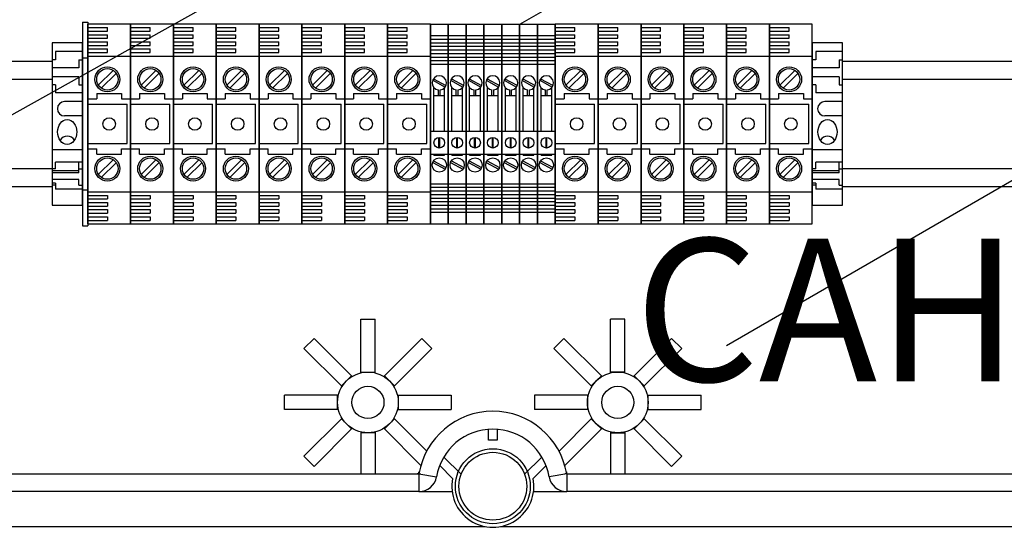
# Model space of a CAD drawing. Extents: x 49 to 1260, y 113 to 240.
# Drawn here: x 69 to 97, y 210 to 224 of the extents above; entities that cross this region are included whole.
import ezdxf

# ---------------------------------------------------------------- set-up
doc = ezdxf.new("R2010")
doc.units = 0
doc.header["$MEASUREMENT"] = 0
doc.layers.get('0').update_dxf_attribs({"linetype": 'CONTINUOUS'})
doc.layers.add('COTAS', color=2, linetype='CONTINUOUS')
doc.styles.add('ROMANS', font='verdana.TTF')

msp = doc.modelspace()

# ---------------------------------------------------------------- linework, layer by layer
for p, q in [((83.466, 224.093), (96.538, 231.641)), ((62.425, 217.758), (80.683, 227.962)), ((71.201, 224.148), (71.201, 218.444)), ((71.201, 224.148), (71.351, 224.148)), ((71.351, 224.148), (71.351, 218.444)), ((71.351, 224.098), (71.351, 218.494)), ((71.351, 218.494), (71.351, 224.098)), ((72.552, 224.098), (71.351, 224.098)), ((71.351, 223.998), (71.901, 223.998)), ((71.351, 223.898), (71.901, 223.898)), ((71.901, 223.898), (71.901, 223.998)), ((73.753, 224.098), (72.552, 224.098)), ((72.552, 218.494), (72.552, 224.098)), ((72.552, 224.098), (72.552, 218.494)), ((72.552, 224.098), (72.552, 218.494)), ((72.552, 218.494), (72.552, 224.098)), ((72.552, 223.998), (73.102, 223.998)), ((72.552, 223.898), (73.102, 223.898)), ((73.102, 223.898), (73.102, 223.998)), ((73.753, 218.494), (73.753, 224.098)), ((73.753, 224.098), (73.753, 218.494)), ((73.753, 218.494), (73.753, 224.098)), ((73.753, 224.098), (73.753, 218.494)), ((74.953, 224.098), (73.753, 224.098)), ((73.753, 223.998), (74.303, 223.998)), ((73.753, 223.898), (74.303, 223.898)), ((74.303, 223.898), (74.303, 223.998)), ((74.953, 218.494), (74.953, 224.098)), ((74.953, 224.098), (74.953, 218.494)), ((74.953, 224.098), (74.953, 218.494)), ((74.953, 218.494), (74.953, 224.098)), ((76.154, 224.098), (74.953, 224.098)), ((74.953, 223.998), (75.504, 223.998)), ((74.953, 223.898), (75.504, 223.898)), ((75.504, 223.898), (75.504, 223.998)), ((76.154, 224.098), (76.154, 218.494)), ((76.154, 218.494), (76.154, 224.098)), ((76.154, 224.098), (76.154, 218.494)), ((76.154, 218.494), (76.154, 224.098)), ((76.154, 224.098), (76.154, 218.494)), ((76.154, 218.494), (76.154, 224.098)), ((77.355, 224.098), (76.154, 224.098)), ((76.154, 223.998), (76.705, 223.998)), ((76.154, 223.898), (76.705, 223.898)), ((76.705, 223.898), (76.705, 223.998)), ((77.355, 218.494), (77.355, 224.098)), ((77.355, 224.098), (77.355, 218.494)), ((77.355, 224.098), (77.355, 218.494)), ((77.355, 218.494), (77.355, 224.098)), ((78.556, 224.098), (77.355, 224.098)), ((77.355, 223.998), (77.906, 223.998)), ((77.355, 223.898), (77.906, 223.898)), ((77.906, 223.898), (77.906, 223.998)), ((78.556, 218.494), (78.556, 224.098)), ((78.556, 224.098), (78.556, 218.494)), ((78.556, 224.098), (78.556, 218.494)), ((78.556, 218.494), (78.556, 224.098)), ((78.556, 224.098), (78.556, 218.494)), ((78.556, 218.494), (78.556, 224.098)), ((78.556, 224.098), (78.556, 218.494)), ((78.556, 218.494), (78.556, 224.098)), ((79.757, 224.098), (78.556, 224.098)), ((78.556, 223.998), (79.107, 223.998)), ((78.556, 223.898), (79.107, 223.898)), ((79.107, 223.898), (79.107, 223.998)), ((80.958, 224.098), (79.757, 224.098)), ((79.757, 218.494), (79.757, 224.098)), ((79.757, 224.098), (79.757, 218.494)), ((79.757, 224.098), (79.757, 218.494)), ((79.757, 218.494), (79.757, 224.098)), ((79.757, 223.998), (80.308, 223.998)), ((79.757, 223.898), (80.308, 223.898)), ((80.308, 223.898), (80.308, 223.998)), ((80.958, 224.098), (81.458, 224.098)), ((80.958, 218.494), (80.958, 224.098)), ((80.958, 224.098), (80.958, 218.494)), ((81.458, 218.494), (81.458, 224.098)), ((81.458, 224.098), (81.458, 218.494)), ((81.458, 224.098), (81.959, 224.098)), ((81.959, 224.098), (82.459, 224.098)), ((81.959, 224.098), (81.959, 218.494)), ((81.959, 218.494), (81.959, 224.098)), ((81.959, 224.098), (81.959, 218.494)), ((81.959, 218.494), (81.959, 224.098)), ((82.459, 218.494), (82.459, 224.098)), ((82.459, 224.098), (82.459, 218.494)), ((82.459, 218.494), (82.459, 224.098)), ((82.459, 224.098), (82.459, 218.494)), ((82.459, 224.098), (82.96, 224.098)), ((82.96, 224.098), (82.96, 218.494)), ((82.96, 218.494), (82.96, 224.098)), ((82.96, 224.098), (82.96, 218.494)), ((82.96, 218.494), (82.96, 224.098)), ((82.96, 224.098), (83.46, 224.098)), ((83.46, 224.098), (83.96, 224.098)), ((83.46, 218.494), (83.46, 224.098)), ((83.46, 224.098), (83.46, 218.494)), ((83.96, 224.098), (83.96, 218.494)), ((83.96, 218.494), (83.96, 224.098)), ((83.96, 224.098), (84.461, 224.098)), ((84.461, 224.098), (84.461, 218.494)), ((84.461, 218.494), (84.461, 224.098)), ((84.461, 224.098), (84.461, 218.494)), ((84.461, 218.494), (84.461, 224.098)), ((85.662, 224.098), (84.461, 224.098)), ((84.461, 223.998), (85.011, 223.998)), ((84.461, 223.898), (85.011, 223.898)), ((85.011, 223.898), (85.011, 223.998)), ((86.863, 224.098), (85.662, 224.098)), ((85.662, 218.494), (85.662, 224.098)), ((85.662, 224.098), (85.662, 218.494)), ((85.662, 224.098), (85.662, 218.494)), ((85.662, 218.494), (85.662, 224.098)), ((85.662, 223.998), (86.212, 223.998)), ((85.662, 223.898), (86.212, 223.898)), ((86.212, 223.898), (86.212, 223.998)), ((86.863, 218.494), (86.863, 224.098)), ((86.863, 224.098), (86.863, 218.494)), ((86.863, 224.098), (86.863, 218.494)), ((86.863, 218.494), (86.863, 224.098)), ((88.063, 224.098), (86.863, 224.098)), ((86.863, 223.998), (87.413, 223.998)), ((86.863, 223.898), (87.413, 223.898)), ((87.413, 223.898), (87.413, 223.998)), ((88.063, 218.494), (88.063, 224.098)), ((88.063, 224.098), (88.063, 218.494)), ((88.063, 218.494), (88.063, 224.098)), ((88.063, 224.098), (88.063, 218.494)), ((89.264, 224.098), (88.063, 224.098)), ((88.063, 223.998), (88.614, 223.998)), ((88.063, 223.898), (88.614, 223.898)), ((88.614, 223.898), (88.614, 223.998)), ((89.256, 215.089), (104.859, 224.097)), ((90.465, 224.098), (89.264, 224.098)), ((89.264, 218.494), (89.264, 224.098)), ((89.264, 224.098), (89.264, 218.494)), ((89.264, 218.494), (89.264, 224.098)), ((89.264, 224.098), (89.264, 218.494)), ((89.264, 218.494), (89.264, 224.098)), ((89.264, 224.098), (89.264, 218.494)), ((89.264, 224.098), (89.264, 218.494)), ((89.264, 218.494), (89.264, 224.098)), ((89.264, 223.998), (89.815, 223.998)), ((89.264, 223.898), (89.815, 223.898)), ((89.815, 223.898), (89.815, 223.998)), ((90.465, 218.494), (90.465, 224.098)), ((90.465, 224.098), (90.465, 218.494)), ((90.465, 224.098), (90.465, 218.494)), ((90.465, 218.494), (90.465, 224.098)), ((91.666, 224.098), (90.465, 224.098)), ((90.465, 223.998), (91.016, 223.998)), ((90.465, 223.898), (91.016, 223.898)), ((91.016, 223.898), (91.016, 223.998)), ((91.666, 218.494), (91.666, 224.098)), ((71.351, 223.798), (71.901, 223.798)), ((71.351, 223.698), (71.901, 223.698)), ((71.901, 223.698), (71.901, 223.798)), ((72.552, 223.798), (73.102, 223.798)), ((72.552, 223.698), (73.102, 223.698)), ((73.102, 223.698), (73.102, 223.798)), ((73.753, 223.798), (74.303, 223.798)), ((73.753, 223.698), (74.303, 223.698)), ((74.303, 223.698), (74.303, 223.798)), ((74.953, 223.798), (75.504, 223.798)), ((74.953, 223.698), (75.504, 223.698)), ((75.504, 223.698), (75.504, 223.798)), ((76.154, 223.798), (76.705, 223.798)), ((76.154, 223.698), (76.705, 223.698)), ((76.705, 223.698), (76.705, 223.798)), ((77.355, 223.798), (77.906, 223.798)), ((77.355, 223.698), (77.906, 223.698)), ((77.906, 223.698), (77.906, 223.798)), ((78.556, 223.798), (79.107, 223.798)), ((78.556, 223.698), (79.107, 223.698)), ((79.107, 223.698), (79.107, 223.798)), ((79.757, 223.798), (80.308, 223.798)), ((79.757, 223.698), (80.308, 223.698)), ((80.308, 223.698), (80.308, 223.798)), ((80.958, 223.773), (81.458, 223.773)), ((80.958, 223.673), (81.458, 223.673)), ((81.458, 223.773), (81.959, 223.773)), ((81.458, 223.673), (81.959, 223.673)), ((81.959, 223.773), (82.459, 223.773)), ((81.959, 223.673), (82.459, 223.673)), ((82.459, 223.773), (82.96, 223.773)), ((82.459, 223.673), (82.96, 223.673)), ((82.96, 223.773), (83.46, 223.773)), ((82.96, 223.673), (83.46, 223.673)), ((83.46, 223.773), (83.96, 223.773)), ((83.46, 223.673), (83.96, 223.673)), ((83.96, 223.773), (84.461, 223.773)), ((83.96, 223.673), (84.461, 223.673)), ((84.461, 223.798), (85.011, 223.798)), ((84.461, 223.698), (85.011, 223.698)), ((85.011, 223.698), (85.011, 223.798)), ((85.662, 223.798), (86.212, 223.798)), ((85.662, 223.698), (86.212, 223.698)), ((86.212, 223.698), (86.212, 223.798)), ((86.863, 223.798), (87.413, 223.798)), ((86.863, 223.698), (87.413, 223.698)), ((87.413, 223.698), (87.413, 223.798)), ((88.063, 223.798), (88.614, 223.798)), ((88.063, 223.698), (88.614, 223.698)), ((88.614, 223.698), (88.614, 223.798)), ((89.264, 223.798), (89.815, 223.798)), ((89.264, 223.698), (89.815, 223.698)), ((89.815, 223.698), (89.815, 223.798)), ((90.465, 223.798), (91.016, 223.798)), ((90.465, 223.698), (91.016, 223.698)), ((91.016, 223.698), (91.016, 223.798)), ((70.35, 223.573), (70.35, 219.02)), ((71.201, 223.573), (70.35, 223.573)), ((71.201, 219.02), (71.201, 223.573)), ((71.351, 223.598), (71.901, 223.598)), ((71.351, 223.498), (71.901, 223.498)), ((71.351, 223.398), (71.901, 223.398)), ((71.901, 223.498), (71.901, 223.598)), ((71.901, 223.298), (71.901, 223.398)), ((72.552, 223.598), (73.102, 223.598)), ((72.552, 223.498), (73.102, 223.498)), ((72.552, 223.398), (73.102, 223.398)), ((73.102, 223.498), (73.102, 223.598)), ((73.102, 223.298), (73.102, 223.398)), ((73.753, 223.598), (74.303, 223.598)), ((73.753, 223.498), (74.303, 223.498)), ((73.753, 223.398), (74.303, 223.398)), ((74.303, 223.498), (74.303, 223.598)), ((74.303, 223.298), (74.303, 223.398)), ((74.953, 223.598), (75.504, 223.598)), ((74.953, 223.498), (75.504, 223.498)), ((74.953, 223.398), (75.504, 223.398)), ((75.504, 223.498), (75.504, 223.598)), ((75.504, 223.298), (75.504, 223.398)), ((76.154, 223.598), (76.705, 223.598)), ((76.154, 223.498), (76.705, 223.498)), ((76.154, 223.398), (76.705, 223.398)), ((76.705, 223.498), (76.705, 223.598)), ((76.705, 223.298), (76.705, 223.398)), ((77.355, 223.598), (77.906, 223.598)), ((77.355, 223.498), (77.906, 223.498)), ((77.355, 223.398), (77.906, 223.398)), ((77.906, 223.498), (77.906, 223.598)), ((77.906, 223.298), (77.906, 223.398)), ((78.556, 223.598), (79.107, 223.598)), ((78.556, 223.498), (79.107, 223.498)), ((78.556, 223.398), (79.107, 223.398)), ((79.107, 223.498), (79.107, 223.598)), ((79.107, 223.298), (79.107, 223.398)), ((79.757, 223.598), (80.308, 223.598)), ((79.757, 223.498), (80.308, 223.498)), ((79.757, 223.398), (80.308, 223.398)), ((80.308, 223.498), (80.308, 223.598)), ((80.308, 223.298), (80.308, 223.398)), ((80.958, 223.573), (81.458, 223.573)), ((80.958, 223.473), (81.458, 223.473)), ((80.958, 223.373), (81.458, 223.373)), ((81.458, 223.573), (81.458, 219.02)), ((81.458, 223.573), (81.959, 223.573)), ((81.458, 223.473), (81.959, 223.473)), ((81.458, 223.373), (81.959, 223.373)), ((81.959, 223.573), (82.459, 223.573)), ((81.959, 223.573), (81.959, 219.02)), ((81.959, 223.473), (82.459, 223.473)), ((81.959, 223.373), (82.459, 223.373)), ((82.459, 223.573), (82.459, 219.02)), ((82.459, 223.573), (82.96, 223.573)), ((82.459, 223.473), (82.96, 223.473)), ((82.459, 223.373), (82.96, 223.373)), ((82.96, 223.573), (82.96, 219.02)), ((82.96, 223.573), (83.46, 223.573)), ((82.96, 223.473), (83.46, 223.473)), ((82.96, 223.373), (83.46, 223.373)), ((83.46, 223.573), (83.96, 223.573)), ((83.46, 223.573), (83.46, 219.02)), ((83.46, 223.473), (83.96, 223.473)), ((83.46, 223.373), (83.96, 223.373)), ((83.96, 223.573), (83.96, 219.02)), ((83.96, 223.573), (84.461, 223.573)), ((83.96, 223.473), (84.461, 223.473)), ((83.96, 223.373), (84.461, 223.373)), ((84.461, 223.598), (85.011, 223.598)), ((84.461, 223.573), (84.461, 219.02)), ((84.461, 223.498), (85.011, 223.498)), ((84.461, 223.398), (85.011, 223.398)), ((85.011, 223.498), (85.011, 223.598)), ((85.011, 223.298), (85.011, 223.398)), ((85.662, 223.598), (86.212, 223.598)), ((85.662, 223.498), (86.212, 223.498)), ((85.662, 223.398), (86.212, 223.398)), ((86.212, 223.498), (86.212, 223.598)), ((86.212, 223.298), (86.212, 223.398)), ((86.863, 223.598), (87.413, 223.598)), ((86.863, 223.498), (87.413, 223.498)), ((86.863, 223.398), (87.413, 223.398)), ((87.413, 223.498), (87.413, 223.598)), ((87.413, 223.298), (87.413, 223.398)), ((88.063, 223.598), (88.614, 223.598)), ((88.063, 223.498), (88.614, 223.498)), ((88.063, 223.398), (88.614, 223.398)), ((88.614, 223.498), (88.614, 223.598)), ((88.614, 223.298), (88.614, 223.398)), ((89.264, 223.598), (89.815, 223.598)), ((89.264, 223.498), (89.815, 223.498)), ((89.264, 223.398), (89.815, 223.398)), ((89.815, 223.498), (89.815, 223.598)), ((89.815, 223.298), (89.815, 223.398)), ((90.465, 223.598), (91.016, 223.598)), ((90.465, 223.498), (91.016, 223.498)), ((90.465, 223.398), (91.016, 223.398)), ((91.016, 223.498), (91.016, 223.598)), ((91.016, 223.298), (91.016, 223.398)), ((91.666, 223.573), (91.666, 219.02)), ((92.517, 223.573), (91.666, 223.573)), ((92.517, 219.02), (92.517, 223.573)), ((70.45, 223.097), (70.35, 223.097)), ((70.45, 223.323), (70.45, 223.097)), ((71.201, 223.323), (70.45, 223.323)), ((71.101, 223.097), (71.201, 223.097)), ((71.101, 223.097), (71.101, 222.872)), ((71.201, 223.147), (71.351, 223.147)), ((71.351, 223.298), (71.901, 223.298)), ((71.351, 223.198), (72.552, 223.198)), ((72.552, 223.298), (73.102, 223.298)), ((72.552, 223.198), (73.753, 223.198)), ((73.753, 223.298), (74.303, 223.298)), ((73.753, 223.198), (74.953, 223.198)), ((74.953, 223.298), (75.504, 223.298)), ((74.953, 223.198), (76.154, 223.198)), ((76.154, 223.298), (76.705, 223.298)), ((76.154, 223.198), (77.355, 223.198)), ((77.355, 223.298), (77.906, 223.298)), ((77.355, 223.198), (78.556, 223.198)), ((78.556, 223.298), (79.107, 223.298)), ((78.556, 223.198), (79.757, 223.198)), ((79.757, 223.298), (80.308, 223.298)), ((79.757, 223.198), (80.958, 223.198)), ((80.958, 223.273), (81.458, 223.273)), ((80.958, 223.173), (81.458, 223.173)), ((80.958, 223.073), (81.458, 223.073)), ((81.458, 223.273), (81.959, 223.273)), ((81.458, 223.173), (81.959, 223.173)), ((81.458, 223.073), (81.959, 223.073)), ((81.959, 223.273), (82.459, 223.273)), ((81.959, 223.173), (82.459, 223.173)), ((81.959, 223.073), (82.459, 223.073)), ((82.459, 223.273), (82.96, 223.273)), ((82.459, 223.173), (82.96, 223.173)), ((82.459, 223.073), (82.96, 223.073)), ((82.96, 223.273), (83.46, 223.273)), ((82.96, 223.173), (83.46, 223.173)), ((82.96, 223.073), (83.46, 223.073)), ((83.46, 223.273), (83.96, 223.273)), ((83.46, 223.173), (83.96, 223.173)), ((83.46, 223.073), (83.96, 223.073)), ((83.96, 223.273), (84.461, 223.273)), ((83.96, 223.173), (84.461, 223.173)), ((83.96, 223.073), (84.461, 223.073)), ((84.461, 223.298), (85.011, 223.298)), ((84.461, 223.198), (85.662, 223.198)), ((85.662, 223.298), (86.212, 223.298)), ((85.662, 223.198), (86.863, 223.198)), ((86.863, 223.298), (87.413, 223.298)), ((86.863, 223.198), (88.063, 223.198)), ((88.063, 223.298), (88.614, 223.298)), ((88.063, 223.198), (89.264, 223.198)), ((89.264, 223.298), (89.815, 223.298)), ((89.264, 223.198), (90.465, 223.198)), ((90.465, 223.298), (91.016, 223.298)), ((90.465, 223.198), (91.666, 223.198)), ((91.766, 223.097), (91.666, 223.097)), ((91.766, 223.323), (91.766, 223.097)), ((92.517, 223.323), (91.766, 223.323)), ((92.417, 223.097), (92.517, 223.097)), ((92.417, 223.097), (92.417, 222.872)), ((70.35, 223.046), (51.666, 223.046)), ((71.101, 222.872), (70.35, 222.872)), ((72.062, 222.797), (71.646, 222.381)), ((73.262, 222.797), (72.846, 222.381)), ((74.463, 222.797), (74.047, 222.381)), ((75.664, 222.797), (75.248, 222.381)), ((76.865, 222.797), (76.449, 222.381)), ((78.066, 222.797), (77.65, 222.381)), ((79.267, 222.797), (78.851, 222.381)), ((80.468, 222.797), (80.052, 222.381)), ((80.958, 222.973), (81.458, 222.973)), ((81.458, 222.973), (81.959, 222.973)), ((81.959, 222.973), (82.459, 222.973)), ((82.459, 222.973), (82.96, 222.973)), ((82.96, 222.973), (83.46, 222.973)), ((83.46, 222.973), (83.96, 222.973)), ((83.96, 222.973), (84.461, 222.973)), ((85.172, 222.797), (84.756, 222.381)), ((86.373, 222.797), (85.956, 222.381)), ((87.573, 222.797), (87.157, 222.381)), ((88.774, 222.797), (88.358, 222.381)), ((89.975, 222.797), (89.559, 222.381)), ((91.176, 222.797), (90.76, 222.381)), ((92.417, 222.872), (91.666, 222.872)), ((112.227, 223.046), (92.517, 223.046)), ((70.35, 222.546), (51.666, 222.546)), ((71.101, 222.622), (70.35, 222.622)), ((71.101, 222.622), (71.101, 222.397)), ((72.146, 222.712), (71.73, 222.296)), ((73.347, 222.712), (72.931, 222.296)), ((74.548, 222.712), (74.132, 222.296)), ((75.749, 222.712), (75.333, 222.296)), ((76.95, 222.712), (76.534, 222.296)), ((78.151, 222.712), (77.735, 222.296)), ((79.352, 222.712), (78.936, 222.296)), ((80.553, 222.712), (80.137, 222.296)), ((81.022, 222.521), (81.37, 222.33)), ((81.046, 222.565), (81.394, 222.374)), ((81.522, 222.521), (81.871, 222.33)), ((81.547, 222.565), (81.895, 222.374)), ((82.023, 222.521), (82.371, 222.33)), ((82.047, 222.565), (82.395, 222.374)), ((82.523, 222.521), (82.871, 222.33)), ((82.547, 222.565), (82.896, 222.374)), ((83.024, 222.521), (83.372, 222.33)), ((83.048, 222.565), (83.396, 222.374)), ((83.524, 222.521), (83.872, 222.33)), ((83.548, 222.565), (83.896, 222.374)), ((84.024, 222.521), (84.373, 222.33)), ((84.048, 222.565), (84.397, 222.374)), ((85.257, 222.712), (84.841, 222.296)), ((86.457, 222.712), (86.041, 222.296)), ((87.658, 222.712), (87.242, 222.296)), ((88.859, 222.712), (88.443, 222.296)), ((90.06, 222.712), (89.644, 222.296)), ((91.261, 222.712), (90.845, 222.296)), ((92.417, 222.622), (91.666, 222.622)), ((92.417, 222.622), (92.417, 222.397)), ((112.227, 222.546), (92.517, 222.546)), ((70.45, 222.397), (70.35, 222.397)), ((70.45, 222.397), (70.45, 222.172)), ((71.101, 222.397), (71.201, 222.397)), ((81.058, 221.096), (81.058, 222.315)), ((81.183, 222.097), (81.183, 222.249)), ((81.233, 222.097), (81.233, 222.249)), ((81.358, 221.096), (81.358, 222.315)), ((81.559, 221.096), (81.559, 222.315)), ((81.684, 222.097), (81.684, 222.249)), ((81.734, 222.097), (81.734, 222.249)), ((81.859, 221.096), (81.859, 222.315)), ((82.059, 221.096), (82.059, 222.315)), ((82.184, 222.097), (82.184, 222.249)), ((82.234, 222.097), (82.234, 222.249)), ((82.359, 221.096), (82.359, 222.315)), ((82.559, 221.096), (82.559, 222.315)), ((82.684, 222.097), (82.684, 222.249)), ((82.734, 222.097), (82.734, 222.249)), ((82.86, 221.096), (82.86, 222.315)), ((83.06, 221.096), (83.06, 222.315)), ((83.185, 222.097), (83.185, 222.249)), ((83.235, 222.097), (83.235, 222.249)), ((83.36, 221.096), (83.36, 222.315)), ((83.56, 221.096), (83.56, 222.315)), ((83.685, 222.097), (83.685, 222.249)), ((83.735, 222.097), (83.735, 222.249)), ((83.86, 221.096), (83.86, 222.315)), ((84.06, 221.096), (84.06, 222.315)), ((84.186, 222.097), (84.186, 222.249)), ((84.236, 222.097), (84.236, 222.249)), ((84.361, 221.096), (84.361, 222.315)), ((91.766, 222.397), (91.666, 222.397)), ((91.766, 222.397), (91.766, 222.172)), ((92.417, 222.397), (92.517, 222.397)), ((71.201, 222.172), (70.45, 222.172)), ((71.351, 221.997), (71.601, 221.997)), ((71.601, 222.147), (71.601, 221.997)), ((71.601, 222.147), (72.301, 222.147)), ((72.301, 222.147), (72.301, 221.997)), ((72.301, 221.997), (72.552, 221.997)), ((72.552, 221.997), (72.802, 221.997)), ((72.802, 222.147), (73.502, 222.147)), ((72.802, 222.147), (72.802, 221.997)), ((73.502, 222.147), (73.502, 221.997)), ((73.502, 221.997), (73.753, 221.997)), ((73.753, 221.997), (74.003, 221.997)), ((74.003, 222.147), (74.703, 222.147)), ((74.003, 222.147), (74.003, 221.997)), ((74.703, 222.147), (74.703, 221.997)), ((74.703, 221.997), (74.953, 221.997)), ((74.953, 221.997), (75.204, 221.997)), ((75.204, 222.147), (75.904, 222.147)), ((75.204, 222.147), (75.204, 221.997)), ((75.904, 222.147), (75.904, 221.997)), ((75.904, 221.997), (76.154, 221.997)), ((76.154, 221.997), (76.405, 221.997)), ((76.405, 222.147), (76.405, 221.997)), ((76.405, 222.147), (77.105, 222.147)), ((77.105, 222.147), (77.105, 221.997)), ((77.105, 221.997), (77.355, 221.997)), ((77.355, 221.997), (77.605, 221.997)), ((77.605, 222.147), (77.605, 221.997)), ((77.605, 222.147), (78.306, 222.147)), ((78.306, 222.147), (78.306, 221.997)), ((78.306, 221.997), (78.556, 221.997)), ((78.556, 221.997), (78.806, 221.997)), ((78.806, 222.147), (78.806, 221.997)), ((78.806, 222.147), (79.507, 222.147)), ((79.507, 222.147), (79.507, 221.997)), ((79.507, 221.997), (79.757, 221.997)), ((79.757, 221.997), (80.007, 221.997)), ((80.007, 222.147), (80.007, 221.997)), ((80.007, 222.147), (80.708, 222.147)), ((80.708, 222.147), (80.708, 221.997)), ((80.708, 221.997), (80.958, 221.997)), ((81.058, 222.097), (81.358, 222.097)), ((81.559, 222.097), (81.859, 222.097)), ((82.059, 222.097), (82.359, 222.097)), ((82.559, 222.097), (82.86, 222.097)), ((83.06, 222.097), (83.36, 222.097)), ((83.56, 222.097), (83.86, 222.097)), ((84.06, 222.097), (84.361, 222.097)), ((84.461, 221.997), (84.711, 221.997)), ((84.711, 222.147), (85.411, 222.147)), ((84.711, 222.147), (84.711, 221.997)), ((85.411, 222.147), (85.411, 221.997)), ((85.411, 221.997), (85.662, 221.997)), ((85.662, 221.997), (85.912, 221.997)), ((85.912, 222.147), (86.612, 222.147)), ((85.912, 222.147), (85.912, 221.997)), ((86.612, 222.147), (86.612, 221.997)), ((86.612, 221.997), (86.863, 221.997)), ((86.863, 221.997), (87.113, 221.997)), ((87.113, 222.147), (87.813, 222.147)), ((87.113, 222.147), (87.113, 221.997)), ((87.813, 222.147), (87.813, 221.997)), ((87.813, 221.997), (88.063, 221.997)), ((88.063, 221.997), (88.314, 221.997)), ((88.314, 222.147), (88.314, 221.997)), ((88.314, 222.147), (89.014, 222.147)), ((89.014, 222.147), (89.014, 221.997)), ((89.014, 221.997), (89.264, 221.997)), ((89.264, 221.997), (89.515, 221.997)), ((89.515, 222.147), (89.515, 221.997)), ((89.515, 222.147), (90.215, 222.147)), ((90.215, 222.147), (90.215, 221.997)), ((90.215, 221.997), (90.465, 221.997)), ((90.465, 221.997), (90.716, 221.997)), ((90.716, 222.147), (90.716, 221.997)), ((90.716, 222.147), (91.416, 222.147)), ((91.416, 222.147), (91.416, 221.997)), ((91.416, 221.997), (91.666, 221.997)), ((92.517, 222.172), (91.766, 222.172)), ((71.201, 221.922), (70.7, 221.922)), ((71.351, 221.847), (72.452, 221.847)), ((72.452, 220.746), (72.452, 221.847)), ((72.552, 221.847), (73.652, 221.847)), ((73.652, 220.746), (73.652, 221.847)), ((73.753, 221.847), (74.853, 221.847)), ((74.853, 220.746), (74.853, 221.847)), ((74.953, 221.847), (76.054, 221.847)), ((76.054, 220.746), (76.054, 221.847)), ((76.154, 221.847), (77.255, 221.847)), ((77.255, 220.746), (77.255, 221.847)), ((77.355, 221.847), (78.456, 221.847)), ((78.456, 220.746), (78.456, 221.847)), ((78.556, 221.847), (79.657, 221.847)), ((79.657, 220.746), (79.657, 221.847)), ((79.757, 221.847), (80.858, 221.847)), ((80.858, 220.746), (80.858, 221.847)), ((81.358, 221.096), (81.358, 221.864)), ((81.859, 221.096), (81.859, 221.864)), ((82.359, 221.096), (82.359, 221.864)), ((82.86, 221.096), (82.86, 221.864)), ((83.36, 221.096), (83.36, 221.864)), ((83.86, 221.096), (83.86, 221.864)), ((84.361, 221.096), (84.361, 221.864)), ((84.461, 221.847), (85.562, 221.847)), ((85.562, 220.746), (85.562, 221.847)), ((85.662, 221.847), (86.762, 221.847)), ((86.762, 220.746), (86.762, 221.847)), ((86.863, 221.847), (87.963, 221.847)), ((87.963, 220.746), (87.963, 221.847)), ((88.063, 221.847), (89.164, 221.847)), ((89.164, 220.746), (89.164, 221.847)), ((89.264, 221.847), (90.365, 221.847)), ((90.365, 220.746), (90.365, 221.847)), ((90.465, 221.847), (91.566, 221.847)), ((91.566, 220.746), (91.566, 221.847)), ((92.517, 221.922), (92.016, 221.922)), ((71.201, 221.521), (70.7, 221.521)), ((92.517, 221.521), (92.016, 221.521)), ((80.958, 221.096), (81.458, 221.096)), ((81.198, 220.621), (81.198, 220.921)), ((81.218, 220.621), (81.218, 220.921)), ((81.458, 221.096), (81.959, 221.096)), ((81.699, 220.621), (81.699, 220.921)), ((81.719, 220.621), (81.719, 220.921)), ((81.959, 221.096), (82.459, 221.096)), ((82.199, 220.621), (82.199, 220.921)), ((82.219, 220.621), (82.219, 220.921)), ((82.459, 221.096), (82.96, 221.096)), ((82.699, 220.621), (82.699, 220.921)), ((82.719, 220.621), (82.719, 220.921)), ((82.96, 221.096), (83.46, 221.096)), ((83.2, 220.621), (83.2, 220.921)), ((83.22, 220.621), (83.22, 220.921)), ((83.46, 221.096), (83.96, 221.096)), ((83.7, 220.621), (83.7, 220.921)), ((83.72, 220.621), (83.72, 220.921)), ((83.96, 221.096), (84.461, 221.096)), ((84.201, 220.621), (84.201, 220.921)), ((84.221, 220.621), (84.221, 220.921)), ((71.351, 220.746), (72.452, 220.746)), ((71.351, 220.596), (71.601, 220.596)), ((71.601, 220.446), (71.601, 220.596)), ((72.301, 220.596), (72.552, 220.596)), ((72.301, 220.446), (72.301, 220.596)), ((72.552, 220.746), (73.652, 220.746)), ((72.552, 220.596), (72.802, 220.596)), ((72.802, 220.446), (72.802, 220.596)), ((73.502, 220.446), (73.502, 220.596)), ((73.502, 220.596), (73.753, 220.596)), ((73.753, 220.746), (74.853, 220.746)), ((73.753, 220.596), (74.003, 220.596)), ((74.003, 220.446), (74.003, 220.596)), ((74.703, 220.446), (74.703, 220.596)), ((74.703, 220.596), (74.953, 220.596)), ((74.953, 220.746), (76.054, 220.746)), ((74.953, 220.596), (75.204, 220.596)), ((75.204, 220.446), (75.204, 220.596)), ((75.904, 220.596), (76.154, 220.596)), ((75.904, 220.446), (75.904, 220.596)), ((76.154, 220.746), (77.255, 220.746)), ((76.154, 220.596), (76.405, 220.596)), ((76.405, 220.446), (76.405, 220.596)), ((77.105, 220.596), (77.355, 220.596)), ((77.105, 220.446), (77.105, 220.596)), ((77.355, 220.746), (78.456, 220.746)), ((77.355, 220.596), (77.605, 220.596)), ((77.605, 220.446), (77.605, 220.596)), ((78.306, 220.446), (78.306, 220.596)), ((78.306, 220.596), (78.556, 220.596)), ((78.556, 220.746), (79.657, 220.746)), ((78.556, 220.596), (78.806, 220.596)), ((78.806, 220.446), (78.806, 220.596)), ((79.507, 220.596), (79.757, 220.596)), ((79.507, 220.446), (79.507, 220.596)), ((79.757, 220.746), (80.858, 220.746)), ((79.757, 220.596), (80.007, 220.596)), ((80.007, 220.446), (80.007, 220.596)), ((80.708, 220.596), (80.958, 220.596)), ((80.708, 220.446), (80.708, 220.596)), ((84.461, 220.746), (85.562, 220.746)), ((84.461, 220.596), (84.711, 220.596)), ((84.711, 220.446), (84.711, 220.596)), ((85.411, 220.596), (85.662, 220.596)), ((85.411, 220.446), (85.411, 220.596)), ((85.662, 220.746), (86.762, 220.746)), ((85.662, 220.596), (85.912, 220.596)), ((85.912, 220.446), (85.912, 220.596)), ((86.612, 220.596), (86.863, 220.596)), ((86.612, 220.446), (86.612, 220.596)), ((86.863, 220.746), (87.963, 220.746)), ((86.863, 220.596), (87.113, 220.596)), ((87.113, 220.446), (87.113, 220.596)), ((87.813, 220.446), (87.813, 220.596)), ((87.813, 220.596), (88.063, 220.596)), ((88.063, 220.746), (89.164, 220.746)), ((88.063, 220.596), (88.314, 220.596)), ((88.314, 220.446), (88.314, 220.596)), ((89.014, 220.596), (89.264, 220.596)), ((89.014, 220.446), (89.014, 220.596)), ((89.264, 220.746), (90.365, 220.746)), ((89.264, 220.596), (89.515, 220.596)), ((89.515, 220.446), (89.515, 220.596)), ((90.215, 220.596), (90.465, 220.596)), ((90.215, 220.446), (90.215, 220.596)), ((90.465, 220.746), (91.566, 220.746)), ((90.465, 220.596), (90.716, 220.596)), ((90.716, 220.446), (90.716, 220.596)), ((91.416, 220.596), (91.666, 220.596)), ((91.416, 220.446), (91.416, 220.596)), ((71.201, 220.571), (70.35, 220.571)), ((71.601, 220.446), (72.301, 220.446)), ((72.802, 220.446), (73.502, 220.446)), ((74.003, 220.446), (74.703, 220.446)), ((75.204, 220.446), (75.904, 220.446)), ((76.405, 220.446), (77.105, 220.446)), ((77.605, 220.446), (78.306, 220.446)), ((78.806, 220.446), (79.507, 220.446)), ((80.007, 220.446), (80.708, 220.446)), ((80.958, 220.446), (81.458, 220.446)), ((81.058, 220.421), (81.058, 220.446)), ((81.058, 220.421), (81.358, 220.421)), ((81.358, 220.421), (81.358, 220.446)), ((81.458, 220.446), (81.959, 220.446)), ((81.559, 220.421), (81.559, 220.446)), ((81.559, 220.421), (81.859, 220.421)), ((81.859, 220.421), (81.859, 220.446)), ((81.959, 220.446), (82.459, 220.446)), ((82.059, 220.421), (82.059, 220.446)), ((82.059, 220.421), (82.359, 220.421)), ((82.359, 220.421), (82.359, 220.446)), ((82.459, 220.446), (82.96, 220.446)), ((82.559, 220.421), (82.559, 220.446)), ((82.559, 220.421), (82.86, 220.421)), ((82.86, 220.421), (82.86, 220.446)), ((82.96, 220.446), (83.46, 220.446)), ((83.06, 220.421), (83.06, 220.446)), ((83.06, 220.421), (83.36, 220.421)), ((83.36, 220.421), (83.36, 220.446)), ((83.46, 220.446), (83.96, 220.446)), ((83.56, 220.421), (83.56, 220.446)), ((83.56, 220.421), (83.86, 220.421)), ((83.86, 220.421), (83.86, 220.446)), ((83.96, 220.446), (84.461, 220.446)), ((84.06, 220.421), (84.06, 220.446)), ((84.06, 220.421), (84.361, 220.421)), ((84.361, 220.421), (84.361, 220.446)), ((84.711, 220.446), (85.411, 220.446)), ((85.912, 220.446), (86.612, 220.446)), ((87.113, 220.446), (87.813, 220.446)), ((88.314, 220.446), (89.014, 220.446)), ((89.515, 220.446), (90.215, 220.446)), ((90.716, 220.446), (91.416, 220.446)), ((92.517, 220.571), (91.666, 220.571)), ((51.666, 220.047), (70.35, 220.047)), ((70.45, 220.036), (70.35, 220.036)), ((70.45, 220.036), (70.45, 220.228)), ((71.201, 220.228), (70.45, 220.228)), ((71.101, 219.922), (71.101, 220.228)), ((71.101, 220.036), (71.201, 220.036)), ((72.062, 220.295), (71.646, 219.879)), ((72.146, 220.21), (71.73, 219.794)), ((73.262, 220.295), (72.846, 219.879)), ((73.347, 220.21), (72.931, 219.794)), ((74.463, 220.295), (74.047, 219.879)), ((74.548, 220.21), (74.132, 219.794)), ((75.664, 220.295), (75.248, 219.879)), ((75.749, 220.21), (75.333, 219.794)), ((76.865, 220.295), (76.449, 219.879)), ((76.95, 220.21), (76.534, 219.794)), ((78.066, 220.295), (77.65, 219.879)), ((78.151, 220.21), (77.735, 219.794)), ((79.267, 220.295), (78.851, 219.879)), ((79.352, 220.21), (78.936, 219.794)), ((80.468, 220.295), (80.052, 219.879)), ((80.553, 220.21), (80.137, 219.794)), ((81.022, 220.219), (81.37, 220.028)), ((81.046, 220.263), (81.394, 220.072)), ((81.522, 220.219), (81.871, 220.028)), ((81.547, 220.263), (81.895, 220.072)), ((82.023, 220.219), (82.371, 220.028)), ((82.047, 220.263), (82.395, 220.072)), ((82.523, 220.219), (82.871, 220.028)), ((82.547, 220.263), (82.896, 220.072)), ((83.024, 220.219), (83.372, 220.028)), ((83.048, 220.263), (83.396, 220.072)), ((83.524, 220.219), (83.872, 220.028)), ((83.548, 220.263), (83.896, 220.072)), ((84.024, 220.219), (84.373, 220.028)), ((84.048, 220.263), (84.397, 220.072)), ((85.172, 220.295), (84.756, 219.879)), ((85.257, 220.21), (84.841, 219.794)), ((86.373, 220.295), (85.956, 219.879)), ((86.457, 220.21), (86.041, 219.794)), ((87.573, 220.295), (87.157, 219.879)), ((87.658, 220.21), (87.242, 219.794)), ((88.774, 220.295), (88.358, 219.879)), ((88.859, 220.21), (88.443, 219.794)), ((89.975, 220.295), (89.559, 219.879)), ((90.06, 220.21), (89.644, 219.794)), ((91.176, 220.295), (90.76, 219.879)), ((91.261, 220.21), (90.845, 219.794)), ((91.766, 220.036), (91.666, 220.036)), ((91.766, 220.036), (91.766, 220.228)), ((92.517, 220.228), (91.766, 220.228)), ((92.417, 219.922), (92.417, 220.228)), ((92.417, 220.036), (92.517, 220.036)), ((92.517, 220.047), (112.227, 220.047)), ((71.101, 219.986), (70.35, 219.986)), ((71.101, 219.922), (70.35, 219.922)), ((92.417, 219.986), (91.666, 219.986)), ((92.417, 219.922), (91.666, 219.922)), ((51.666, 219.547), (70.35, 219.547)), ((71.101, 219.743), (70.35, 219.743)), ((70.45, 219.64), (70.35, 219.64)), ((70.45, 219.576), (70.35, 219.576)), ((70.45, 219.64), (70.45, 219.469)), ((71.101, 219.576), (71.101, 219.743)), ((71.101, 219.576), (71.201, 219.576)), ((80.958, 219.62), (81.458, 219.62)), ((80.958, 219.52), (81.458, 219.52)), ((81.458, 219.62), (81.959, 219.62)), ((81.458, 219.52), (81.959, 219.52)), ((81.959, 219.62), (82.459, 219.62)), ((81.959, 219.52), (82.459, 219.52)), ((82.459, 219.62), (82.96, 219.62)), ((82.459, 219.52), (82.96, 219.52)), ((82.96, 219.62), (83.46, 219.62)), ((82.96, 219.52), (83.46, 219.52)), ((83.46, 219.62), (83.96, 219.62)), ((83.46, 219.52), (83.96, 219.52)), ((83.96, 219.62), (84.461, 219.62)), ((83.96, 219.52), (84.461, 219.52)), ((92.417, 219.743), (91.666, 219.743)), ((91.766, 219.64), (91.666, 219.64)), ((91.766, 219.576), (91.666, 219.576)), ((91.766, 219.64), (91.766, 219.469)), ((92.417, 219.576), (92.417, 219.743)), ((92.417, 219.576), (92.517, 219.576)), ((92.517, 219.547), (112.227, 219.547)), ((71.201, 219.469), (70.45, 219.469)), ((71.201, 219.445), (71.351, 219.445)), ((71.351, 219.395), (72.552, 219.395)), ((71.351, 219.295), (71.901, 219.295)), ((71.901, 219.295), (71.901, 219.195)), ((72.552, 219.395), (73.753, 219.395)), ((72.552, 219.295), (73.102, 219.295)), ((73.102, 219.295), (73.102, 219.195)), ((73.753, 219.395), (74.953, 219.395)), ((73.753, 219.295), (74.303, 219.295)), ((74.303, 219.295), (74.303, 219.195)), ((74.953, 219.395), (76.154, 219.395)), ((74.953, 219.295), (75.504, 219.295)), ((75.504, 219.295), (75.504, 219.195)), ((76.154, 219.395), (77.355, 219.395)), ((76.154, 219.295), (76.705, 219.295)), ((76.705, 219.295), (76.705, 219.195)), ((77.355, 219.395), (78.556, 219.395)), ((77.355, 219.295), (77.906, 219.295)), ((77.906, 219.295), (77.906, 219.195)), ((78.556, 219.395), (79.757, 219.395)), ((78.556, 219.295), (79.107, 219.295)), ((79.107, 219.295), (79.107, 219.195)), ((79.757, 219.395), (80.958, 219.395)), ((79.757, 219.295), (80.308, 219.295)), ((80.308, 219.295), (80.308, 219.195)), ((80.958, 219.42), (81.458, 219.42)), ((80.958, 219.32), (81.458, 219.32)), ((80.958, 219.22), (81.458, 219.22)), ((81.458, 219.42), (81.959, 219.42)), ((81.458, 219.32), (81.959, 219.32)), ((81.458, 219.22), (81.959, 219.22)), ((81.959, 219.42), (82.459, 219.42)), ((81.959, 219.32), (82.459, 219.32)), ((81.959, 219.22), (82.459, 219.22)), ((82.459, 219.42), (82.96, 219.42)), ((82.459, 219.32), (82.96, 219.32)), ((82.459, 219.22), (82.96, 219.22)), ((82.96, 219.42), (83.46, 219.42)), ((82.96, 219.32), (83.46, 219.32)), ((82.96, 219.22), (83.46, 219.22)), ((83.46, 219.42), (83.96, 219.42)), ((83.46, 219.32), (83.96, 219.32)), ((83.46, 219.22), (83.96, 219.22)), ((83.96, 219.42), (84.461, 219.42)), ((83.96, 219.32), (84.461, 219.32)), ((83.96, 219.22), (84.461, 219.22)), ((84.461, 219.395), (85.662, 219.395)), ((84.461, 219.295), (85.011, 219.295)), ((85.011, 219.295), (85.011, 219.195)), ((85.662, 219.395), (86.863, 219.395)), ((85.662, 219.295), (86.212, 219.295)), ((86.212, 219.295), (86.212, 219.195)), ((86.863, 219.395), (88.063, 219.395)), ((86.863, 219.295), (87.413, 219.295)), ((87.413, 219.295), (87.413, 219.195)), ((88.063, 219.395), (89.264, 219.395)), ((88.063, 219.295), (88.614, 219.295)), ((88.614, 219.295), (88.614, 219.195)), ((89.264, 219.395), (90.465, 219.395)), ((89.264, 219.295), (89.815, 219.295)), ((89.815, 219.295), (89.815, 219.195)), ((90.465, 219.395), (91.666, 219.395)), ((90.465, 219.295), (91.016, 219.295)), ((91.016, 219.295), (91.016, 219.195)), ((92.517, 219.469), (91.766, 219.469)), ((70.35, 219.02), (71.201, 219.02)), ((71.351, 219.195), (71.901, 219.195)), ((71.351, 219.095), (71.901, 219.095)), ((71.351, 218.995), (71.901, 218.995)), ((71.901, 219.095), (71.901, 218.995)), ((72.552, 219.195), (73.102, 219.195)), ((72.552, 219.095), (73.102, 219.095)), ((72.552, 218.995), (73.102, 218.995)), ((73.102, 219.095), (73.102, 218.995)), ((73.753, 219.195), (74.303, 219.195)), ((73.753, 219.095), (74.303, 219.095)), ((73.753, 218.995), (74.303, 218.995)), ((74.303, 219.095), (74.303, 218.995)), ((74.953, 219.195), (75.504, 219.195)), ((74.953, 219.095), (75.504, 219.095)), ((74.953, 218.995), (75.504, 218.995)), ((75.504, 219.095), (75.504, 218.995)), ((76.154, 219.195), (76.705, 219.195)), ((76.154, 219.095), (76.705, 219.095)), ((76.154, 218.995), (76.705, 218.995)), ((76.705, 219.095), (76.705, 218.995)), ((77.355, 219.195), (77.906, 219.195)), ((77.355, 219.095), (77.906, 219.095)), ((77.355, 218.995), (77.906, 218.995)), ((77.906, 219.095), (77.906, 218.995)), ((78.556, 219.195), (79.107, 219.195)), ((78.556, 219.095), (79.107, 219.095)), ((78.556, 218.995), (79.107, 218.995)), ((79.107, 219.095), (79.107, 218.995)), ((79.757, 219.195), (80.308, 219.195)), ((79.757, 219.095), (80.308, 219.095)), ((79.757, 218.995), (80.308, 218.995)), ((80.308, 219.095), (80.308, 218.995)), ((80.958, 219.12), (81.458, 219.12)), ((80.958, 219.02), (81.458, 219.02)), ((81.458, 219.12), (81.959, 219.12)), ((81.458, 219.02), (81.959, 219.02)), ((81.959, 219.12), (82.459, 219.12)), ((81.959, 219.02), (82.459, 219.02)), ((82.459, 219.12), (82.96, 219.12)), ((82.459, 219.02), (82.96, 219.02)), ((82.96, 219.12), (83.46, 219.12)), ((82.96, 219.02), (83.46, 219.02)), ((83.46, 219.12), (83.96, 219.12)), ((83.46, 219.02), (83.96, 219.02)), ((83.96, 219.12), (84.461, 219.12)), ((83.96, 219.02), (84.461, 219.02)), ((84.461, 219.195), (85.011, 219.195)), ((84.461, 219.095), (85.011, 219.095)), ((84.461, 218.995), (85.011, 218.995)), ((85.011, 219.095), (85.011, 218.995)), ((85.662, 219.195), (86.212, 219.195)), ((85.662, 219.095), (86.212, 219.095)), ((85.662, 218.995), (86.212, 218.995)), ((86.212, 219.095), (86.212, 218.995)), ((86.863, 219.195), (87.413, 219.195)), ((86.863, 219.095), (87.413, 219.095)), ((86.863, 218.995), (87.413, 218.995)), ((87.413, 219.095), (87.413, 218.995)), ((88.063, 219.195), (88.614, 219.195)), ((88.063, 219.095), (88.614, 219.095)), ((88.063, 218.995), (88.614, 218.995)), ((88.614, 219.095), (88.614, 218.995)), ((89.264, 219.195), (89.815, 219.195)), ((89.264, 219.095), (89.815, 219.095)), ((89.264, 218.995), (89.815, 218.995)), ((89.815, 219.095), (89.815, 218.995)), ((90.465, 219.195), (91.016, 219.195)), ((90.465, 219.095), (91.016, 219.095)), ((90.465, 218.995), (91.016, 218.995)), ((91.016, 219.095), (91.016, 218.995)), ((91.666, 219.02), (92.517, 219.02)), ((71.351, 218.894), (71.901, 218.894)), ((71.351, 218.794), (71.901, 218.794)), ((71.351, 218.694), (71.901, 218.694)), ((71.901, 218.894), (71.901, 218.794)), ((71.901, 218.694), (71.901, 218.594)), ((72.552, 218.894), (73.102, 218.894)), ((72.552, 218.794), (73.102, 218.794)), ((72.552, 218.694), (73.102, 218.694)), ((73.102, 218.894), (73.102, 218.794)), ((73.102, 218.694), (73.102, 218.594)), ((73.753, 218.894), (74.303, 218.894)), ((73.753, 218.794), (74.303, 218.794)), ((73.753, 218.694), (74.303, 218.694)), ((74.303, 218.894), (74.303, 218.794)), ((74.303, 218.694), (74.303, 218.594)), ((74.953, 218.894), (75.504, 218.894)), ((74.953, 218.794), (75.504, 218.794)), ((74.953, 218.694), (75.504, 218.694)), ((75.504, 218.894), (75.504, 218.794)), ((75.504, 218.694), (75.504, 218.594)), ((76.154, 218.894), (76.705, 218.894)), ((76.154, 218.794), (76.705, 218.794)), ((76.154, 218.694), (76.705, 218.694)), ((76.705, 218.894), (76.705, 218.794)), ((76.705, 218.694), (76.705, 218.594)), ((77.355, 218.894), (77.906, 218.894)), ((77.355, 218.794), (77.906, 218.794)), ((77.355, 218.694), (77.906, 218.694)), ((77.906, 218.894), (77.906, 218.794)), ((77.906, 218.694), (77.906, 218.594)), ((78.556, 218.894), (79.107, 218.894)), ((78.556, 218.794), (79.107, 218.794)), ((78.556, 218.694), (79.107, 218.694)), ((79.107, 218.894), (79.107, 218.794)), ((79.107, 218.694), (79.107, 218.594)), ((79.757, 218.894), (80.308, 218.894)), ((79.757, 218.794), (80.308, 218.794)), ((79.757, 218.694), (80.308, 218.694)), ((80.308, 218.894), (80.308, 218.794)), ((80.308, 218.694), (80.308, 218.594)), ((80.958, 218.919), (81.458, 218.919)), ((80.958, 218.819), (81.458, 218.819)), ((81.458, 218.919), (81.959, 218.919)), ((81.458, 218.819), (81.959, 218.819)), ((81.959, 218.919), (82.459, 218.919)), ((81.959, 218.819), (82.459, 218.819)), ((82.459, 218.919), (82.96, 218.919)), ((82.459, 218.819), (82.96, 218.819)), ((82.96, 218.919), (83.46, 218.919)), ((82.96, 218.819), (83.46, 218.819)), ((83.46, 218.919), (83.96, 218.919)), ((83.46, 218.819), (83.96, 218.819)), ((83.96, 218.919), (84.461, 218.919)), ((83.96, 218.819), (84.461, 218.819)), ((84.461, 218.894), (85.011, 218.894)), ((84.461, 218.794), (85.011, 218.794)), ((84.461, 218.694), (85.011, 218.694)), ((85.011, 218.894), (85.011, 218.794)), ((85.011, 218.694), (85.011, 218.594)), ((85.662, 218.894), (86.212, 218.894)), ((85.662, 218.794), (86.212, 218.794)), ((85.662, 218.694), (86.212, 218.694)), ((86.212, 218.894), (86.212, 218.794)), ((86.212, 218.694), (86.212, 218.594)), ((86.863, 218.894), (87.413, 218.894)), ((86.863, 218.794), (87.413, 218.794)), ((86.863, 218.694), (87.413, 218.694)), ((87.413, 218.894), (87.413, 218.794)), ((87.413, 218.694), (87.413, 218.594)), ((88.063, 218.894), (88.614, 218.894)), ((88.063, 218.794), (88.614, 218.794)), ((88.063, 218.694), (88.614, 218.694)), ((88.614, 218.894), (88.614, 218.794)), ((88.614, 218.694), (88.614, 218.594)), ((89.264, 218.894), (89.815, 218.894)), ((89.264, 218.794), (89.815, 218.794)), ((89.264, 218.694), (89.815, 218.694)), ((89.815, 218.894), (89.815, 218.794)), ((89.815, 218.694), (89.815, 218.594)), ((90.465, 218.894), (91.016, 218.894)), ((90.465, 218.794), (91.016, 218.794)), ((90.465, 218.694), (91.016, 218.694)), ((91.016, 218.894), (91.016, 218.794)), ((91.016, 218.694), (91.016, 218.594)), ((71.201, 218.444), (71.351, 218.444)), ((71.351, 218.594), (71.901, 218.594)), ((71.351, 218.494), (72.552, 218.494)), ((72.552, 218.594), (73.102, 218.594)), ((72.552, 218.494), (73.753, 218.494)), ((73.753, 218.594), (74.303, 218.594)), ((73.753, 218.494), (74.953, 218.494)), ((74.953, 218.594), (75.504, 218.594)), ((74.953, 218.494), (76.154, 218.494)), ((76.154, 218.594), (76.705, 218.594)), ((76.154, 218.494), (77.355, 218.494)), ((77.355, 218.594), (77.906, 218.594)), ((77.355, 218.494), (78.556, 218.494)), ((78.556, 218.594), (79.107, 218.594)), ((78.556, 218.494), (79.757, 218.494)), ((79.757, 218.594), (80.308, 218.594)), ((79.757, 218.494), (80.958, 218.494)), ((80.958, 218.494), (81.458, 218.494)), ((81.458, 218.494), (81.959, 218.494)), ((81.959, 218.494), (82.459, 218.494)), ((82.459, 218.494), (82.96, 218.494)), ((82.96, 218.494), (83.46, 218.494)), ((83.46, 218.494), (83.96, 218.494)), ((83.96, 218.494), (84.461, 218.494)), ((84.461, 218.594), (85.011, 218.594)), ((84.461, 218.494), (85.662, 218.494)), ((85.662, 218.594), (86.212, 218.594)), ((85.662, 218.494), (86.863, 218.494)), ((86.863, 218.594), (87.413, 218.594)), ((86.863, 218.494), (88.063, 218.494)), ((88.063, 218.594), (88.614, 218.594)), ((88.063, 218.494), (89.264, 218.494)), ((89.264, 218.594), (89.815, 218.594)), ((89.264, 218.494), (90.465, 218.494)), ((90.465, 218.594), (91.016, 218.594)), ((90.465, 218.494), (91.666, 218.494)), ((79.007, 214.342), (79.007, 215.828)), ((79.007, 215.828), (79.407, 215.828)), ((79.407, 214.342), (79.407, 215.828)), ((86.012, 214.342), (86.012, 215.828)), ((86.412, 215.828), (86.012, 215.828)), ((86.412, 214.342), (86.412, 215.828)), ((77.413, 215.002), (77.697, 215.285)), ((78.747, 214.234), (77.697, 215.285)), ((79.667, 214.234), (80.718, 215.285)), ((80.718, 215.285), (81.001, 215.002)), ((84.701, 215.285), (84.418, 215.002)), ((85.752, 214.234), (84.701, 215.285)), ((86.672, 214.234), (87.722, 215.285)), ((88.005, 215.002), (87.722, 215.285)), ((78.464, 213.951), (77.413, 215.002)), ((79.95, 213.951), (81.001, 215.002)), ((85.469, 213.951), (84.418, 215.002)), ((86.955, 213.951), (88.005, 215.002)), ((78.606, 214.093), (78.747, 214.234)), ((78.764, 214.217), (78.747, 214.234)), ((79.007, 214.318), (79.007, 214.342)), ((79.007, 214.342), (79.207, 214.342)), ((79.207, 214.342), (79.407, 214.342)), ((79.407, 214.318), (79.407, 214.342)), ((79.65, 214.217), (79.667, 214.234)), ((79.667, 214.234), (79.809, 214.093)), ((85.752, 214.234), (85.61, 214.093)), ((85.769, 214.217), (85.752, 214.234)), ((86.012, 214.318), (86.012, 214.342)), ((86.212, 214.342), (86.012, 214.342)), ((86.412, 214.342), (86.212, 214.342)), ((86.412, 214.318), (86.412, 214.342)), ((86.655, 214.217), (86.672, 214.234)), ((86.813, 214.093), (86.672, 214.234)), ((78.464, 213.951), (78.606, 214.093)), ((79.809, 214.093), (79.95, 213.951)), ((85.61, 214.093), (85.469, 213.951)), ((86.955, 213.951), (86.813, 214.093)), ((76.871, 213.291), (76.871, 213.691)), ((78.357, 213.691), (76.871, 213.691)), ((78.357, 213.491), (78.357, 213.691)), ((78.38, 213.691), (78.357, 213.691)), ((78.481, 213.934), (78.464, 213.951)), ((79.933, 213.934), (79.95, 213.951)), ((80.034, 213.691), (80.058, 213.691)), ((80.058, 213.691), (81.544, 213.691)), ((80.058, 213.691), (80.058, 213.491)), ((81.544, 213.691), (81.544, 213.291)), ((85.361, 213.691), (83.875, 213.691)), ((83.875, 213.691), (83.875, 213.291)), ((85.361, 213.691), (85.361, 213.491)), ((85.385, 213.691), (85.361, 213.691)), ((85.486, 213.934), (85.469, 213.951)), ((86.938, 213.934), (86.955, 213.951)), ((87.038, 213.691), (87.062, 213.691)), ((87.062, 213.491), (87.062, 213.691)), ((87.062, 213.691), (88.548, 213.691)), ((88.548, 213.291), (88.548, 213.691)), ((78.357, 213.291), (78.357, 213.491)), ((80.058, 213.491), (80.058, 213.291)), ((85.361, 213.491), (85.361, 213.291)), ((87.062, 213.291), (87.062, 213.491)), ((78.357, 213.291), (76.871, 213.291)), ((78.38, 213.291), (78.357, 213.291)), ((80.034, 213.291), (80.058, 213.291)), ((80.058, 213.291), (81.544, 213.291)), ((85.361, 213.291), (83.875, 213.291)), ((85.385, 213.291), (85.361, 213.291)), ((87.038, 213.291), (87.062, 213.291)), ((87.062, 213.291), (88.548, 213.291)), ((78.464, 213.031), (77.413, 211.981)), ((78.481, 213.048), (78.464, 213.031)), ((78.606, 212.89), (78.464, 213.031)), ((78.747, 212.748), (78.606, 212.89)), ((79.809, 212.89), (79.667, 212.748)), ((79.95, 213.031), (79.809, 212.89)), ((79.933, 213.048), (79.95, 213.031)), ((79.95, 213.031), (80.854, 212.127)), ((85.469, 213.031), (84.564, 212.127)), ((85.486, 213.048), (85.469, 213.031)), ((85.469, 213.031), (85.61, 212.89)), ((85.61, 212.89), (85.752, 212.748)), ((86.672, 212.748), (86.813, 212.89)), ((86.813, 212.89), (86.955, 213.031)), ((86.938, 213.048), (86.955, 213.031)), ((86.955, 213.031), (88.005, 211.981)), ((78.747, 212.748), (77.697, 211.698)), ((78.764, 212.765), (78.747, 212.748)), ((79.007, 212.665), (79.007, 212.641)), ((79.007, 212.641), (79.007, 211.49)), ((79.207, 212.641), (79.007, 212.641)), ((79.407, 212.641), (79.207, 212.641)), ((79.407, 212.665), (79.407, 212.641)), ((79.407, 212.641), (79.407, 211.49)), ((79.667, 212.748), (79.65, 212.765)), ((79.667, 212.748), (80.691, 211.724)), ((82.584, 212.436), (82.584, 212.736)), ((82.834, 212.736), (82.834, 212.436)), ((85.752, 212.748), (84.728, 211.724)), ((85.752, 212.748), (85.769, 212.765)), ((86.012, 212.665), (86.012, 212.641)), ((86.012, 212.641), (86.012, 211.49)), ((86.012, 212.641), (86.212, 212.641)), ((86.212, 212.641), (86.412, 212.641)), ((86.412, 212.665), (86.412, 212.641)), ((86.412, 212.641), (86.412, 211.49)), ((86.655, 212.765), (86.672, 212.748)), ((86.672, 212.748), (87.722, 211.698)), ((82.834, 212.436), (82.584, 212.436)), ((77.697, 211.698), (77.413, 211.981)), ((81.334, 211.958), (81.82, 211.475)), ((83.599, 211.475), (84.085, 211.958)), ((87.722, 211.698), (88.005, 211.981)), ((54.899, 211.49), (80.637, 211.49)), ((80.637, 211.49), (80.586, 211.49)), ((80.637, 211.49), (80.637, 211.542)), ((80.637, 211.49), (81.131, 211.407)), ((80.637, 211.49), (80.637, 210.99)), ((80.637, 211.49), (80.637, 211.438)), ((80.637, 211.49), (80.689, 211.49)), ((81.58, 211.36), (81.218, 211.721)), ((84.201, 211.721), (83.839, 211.36)), ((84.781, 211.49), (84.288, 211.407)), ((84.781, 211.49), (84.73, 211.49)), ((84.781, 211.49), (84.781, 211.542)), ((84.781, 211.49), (110.52, 211.49)), ((84.781, 211.49), (84.781, 210.99)), ((84.781, 211.49), (84.781, 211.438)), ((84.781, 211.49), (84.833, 211.49)), ((80.637, 210.99), (54.899, 210.99)), ((80.637, 210.99), (81.568, 210.99)), ((83.85, 210.99), (84.781, 210.99)), ((110.52, 210.99), (84.781, 210.99)), ((52.995, 210.009), (82.495, 210.009)), ((82.924, 210.009), (112.864, 210.009))]:
    msp.add_line(p, q)
for centre, radius in [((71.901, 222.547), 0.35), ((71.901, 222.547), 0.3), ((73.102, 222.547), 0.35), ((73.102, 222.547), 0.3), ((74.303, 222.547), 0.35), ((74.303, 222.547), 0.3), ((75.504, 222.547), 0.35), ((75.504, 222.547), 0.3), ((76.705, 222.547), 0.35), ((76.705, 222.547), 0.3), ((77.906, 222.547), 0.35), ((77.906, 222.547), 0.3), ((79.107, 222.547), 0.35), ((79.107, 222.547), 0.3), ((80.308, 222.547), 0.35), ((80.308, 222.547), 0.3), ((85.011, 222.547), 0.35), ((85.011, 222.547), 0.3), ((86.212, 222.547), 0.35), ((86.212, 222.547), 0.3), ((87.413, 222.547), 0.35), ((87.413, 222.547), 0.3), ((88.614, 222.547), 0.35), ((88.614, 222.547), 0.3), ((89.815, 222.547), 0.35), ((89.815, 222.547), 0.3), ((91.016, 222.547), 0.35), ((91.016, 222.547), 0.3), ((71.951, 221.296), 0.175), ((73.152, 221.296), 0.175), ((74.353, 221.296), 0.175), ((75.554, 221.296), 0.175), ((76.755, 221.296), 0.175), ((77.956, 221.296), 0.175), ((79.157, 221.296), 0.175), ((80.358, 221.296), 0.175), ((85.061, 221.296), 0.175), ((86.262, 221.296), 0.175), ((87.463, 221.296), 0.175), ((88.664, 221.296), 0.175), ((89.865, 221.296), 0.175), ((91.066, 221.296), 0.175), ((81.208, 220.771), 0.15), ((81.709, 220.771), 0.15), ((82.209, 220.771), 0.15), ((82.709, 220.771), 0.15), ((83.21, 220.771), 0.15), ((83.71, 220.771), 0.15), ((84.211, 220.771), 0.15), ((71.901, 220.045), 0.35), ((71.901, 220.045), 0.3), ((73.102, 220.045), 0.35), ((73.102, 220.045), 0.3), ((74.303, 220.045), 0.35), ((74.303, 220.045), 0.3), ((75.504, 220.045), 0.35), ((75.504, 220.045), 0.3), ((76.705, 220.045), 0.35), ((76.705, 220.045), 0.3), ((77.906, 220.045), 0.35), ((77.906, 220.045), 0.3), ((79.107, 220.045), 0.35), ((79.107, 220.045), 0.3), ((80.308, 220.045), 0.35), ((80.308, 220.045), 0.3), ((81.208, 220.145), 0.2), ((81.709, 220.145), 0.2), ((82.209, 220.145), 0.2), ((82.709, 220.145), 0.2), ((83.21, 220.145), 0.2), ((83.71, 220.145), 0.2), ((84.211, 220.145), 0.2), ((85.011, 220.045), 0.35), ((85.011, 220.045), 0.3), ((86.212, 220.045), 0.35), ((86.212, 220.045), 0.3), ((87.413, 220.045), 0.35), ((87.413, 220.045), 0.3), ((88.614, 220.045), 0.35), ((88.614, 220.045), 0.3), ((89.815, 220.045), 0.35), ((89.815, 220.045), 0.3), ((91.016, 220.045), 0.35), ((91.016, 220.045), 0.3), ((79.207, 213.491), 0.851), ((86.212, 213.491), 0.851), ((79.207, 213.491), 0.45), ((86.212, 213.491), 0.45), ((82.709, 211.14), 1.051), ((82.709, 211.14), 0.951)]:
    msp.add_circle(centre, radius)
for centre, radius, start, end in [((81.208, 222.447), 0.2, 277.1808, 262.8192), ((81.709, 222.447), 0.2, 277.1808, 262.8192), ((82.209, 222.447), 0.2, 277.1808, 262.8192), ((82.709, 222.447), 0.2, 277.1808, 262.8192), ((83.21, 222.447), 0.2, 277.1808, 262.8192), ((83.71, 222.447), 0.2, 277.1808, 262.8192), ((84.211, 222.447), 0.2, 277.1808, 262.8192), ((70.7, 221.722), 0.2, 90, 270), ((92.016, 221.722), 0.2, 90, 270), ((70.775, 220.721), 0.233, 30.5297, 149.4703), ((92.092, 220.721), 0.233, 30.5297, 149.4703), ((82.709, 211.14), 2.101, 9.5941, 170.4059), ((82.709, 211.14), 1.601, 9.5941, 170.4059), ((80.637, 211.49), 0.5, 270, 350.4059), ((82.709, 211.14), 1.151, 168.95, 11.05), ((84.781, 211.49), 0.5, 189.5941, 270)]:
    msp.add_arc(centre, radius, start, end)
for centre in [(70.775, 221.071), (92.092, 221.071)]:
    msp.add_ellipse(centre, major_axis=(0, 0.35), ratio=0.76502)

# ---------------------------------------------------------------- texts
at = {"layer": 'COTAS', "style": 'ROMANS'}
msp.add_text('CAHORS', height=4, dxfattribs=at).set_placement((86.685, 214.082))

doc.saveas('drawing.dxf')
